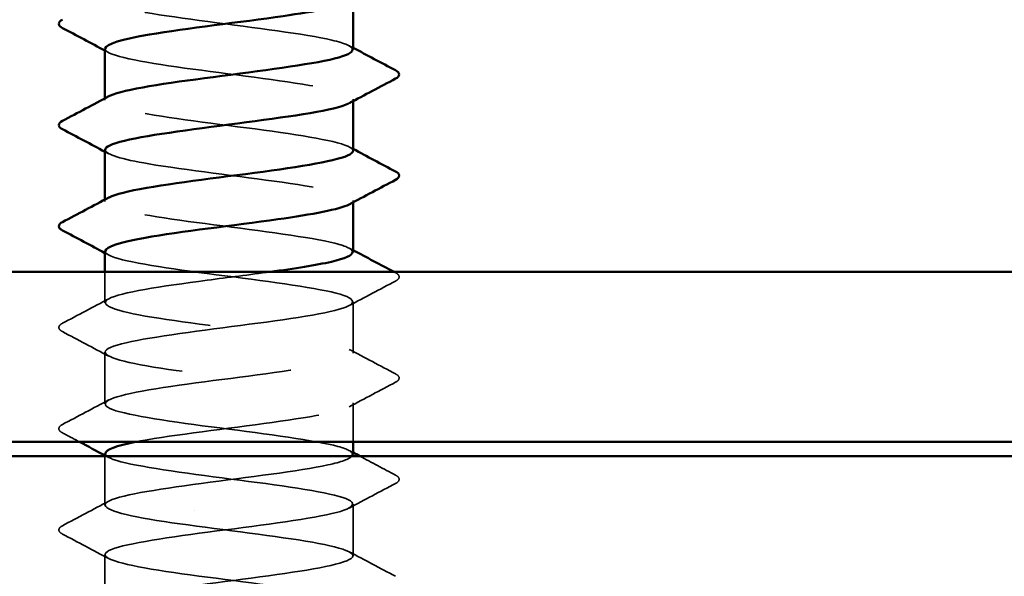
# Model space of a CAD drawing. Units: inches. Extents: x 0.6 to 33.4, y 0.6 to 21.4.
# Drawn here: x 4.2 to 4.7, y 14.4 to 14.7 of the extents above; entities that cross this region are included whole.
import ezdxf

# ---------------------------------------------------------------- set-up
doc = ezdxf.new("R2010")
doc.units = ezdxf.units.IN
doc.header["$LTSCALE"] = 2
doc.header["$MEASUREMENT"] = 0
doc.linetypes.add('DASHED', pattern=[0.2067, 0.1654, -0.0413])
for name, color, linetype, lineweight in [('Hatch (ANSI)', 7, 'Continuous', 18), ('Hidden (ANSI)', 7, 'DASHED', 35), ('Visible (ANSI)', 7, 'Continuous', 50)]:
    doc.layers.add(name, color=color, linetype=linetype, lineweight=lineweight)

msp = doc.modelspace()

# ---------------------------------------------------------------- hatches: boundary and pattern name
at = {"layer": 'Hatch (ANSI)', "true_color": 0x804000}
h = msp.add_hatch(dxfattribs=at)
h.set_pattern_fill('AR-SAND', color=36, scale=0.25, angle=45, style=0)
h.paths.add_polyline_path([(6.941874, 14.04211), (6.941874, 14.458777), (1.608541, 14.458777), (1.608541, 14.04211)])

# ---------------------------------------------------------------- linework, layer by layer
at = {"layer": 'Hidden (ANSI)', "ltscale": 0.000780195}
for p, q in [((4.229185, 14.626205), (4.229185, 14.62713)), ((4.345851, 14.625757), (4.345851, 14.626682)), ((4.229185, 14.578586), (4.229185, 14.579511)), ((4.345851, 14.578138), (4.345851, 14.579063))]:
    msp.add_line(p, q, dxfattribs=at)
at = {"layer": 'Hidden (ANSI)', "ltscale": 0.013686}
msp.add_line((4.229185, 14.530967), (4.229185, 14.545444), dxfattribs=at)
at = {"layer": 'Hidden (ANSI)', "ltscale": 0.023028}
for p, q in [((4.345851, 14.507158), (4.345851, 14.531444)), ((4.229185, 14.483348), (4.229185, 14.507634)), ((4.345851, 14.41192), (4.345851, 14.436205)), ((4.229185, 14.38811), (4.229185, 14.412396))]:
    msp.add_line(p, q, dxfattribs=at)
at = {"layer": 'Hidden (ANSI)', "ltscale": 0.017405}
msp.add_line((4.345851, 14.465444), (4.345851, 14.483824), dxfattribs=at)
at = {"layer": 'Hidden (ANSI)', "ltscale": 0.021849}
msp.add_line((4.229185, 14.435729), (4.229185, 14.458777), dxfattribs=at)
at = {"layer": 'Hidden (ANSI)', "ltscale": 0.189186}
for points, knots in [([(4.345595, 14.650015), (4.345582, 14.651518), (4.342313, 14.65302), (4.335832, 14.654523), (4.323336, 14.65742), (4.299574, 14.660317), (4.2776, 14.663215), (4.255625, 14.666112), (4.236628, 14.669009), (4.231044, 14.671906), (4.228618, 14.673164), (4.22878, 14.674423), (4.231162, 14.675681)], [265.4645792, 265.4645792, 265.4645792, 265.4645792, 266.0594241, 266.0594241, 266.0594241, 267.206232, 267.206232, 267.206232, 268.3530398, 268.3530398, 268.3530398, 268.8511109, 268.8511109, 268.8511109, 268.8511109]), ([(4.345851, 14.602396), (4.345845, 14.605286), (4.331915, 14.608176), (4.311666, 14.611066), (4.291367, 14.613963), (4.265818, 14.61686), (4.249054, 14.619757), (4.233036, 14.622526), (4.225866, 14.625294), (4.230933, 14.628062)], [259.1813939, 259.1813939, 259.1813939, 259.1813939, 260.3253848, 260.3253848, 260.3253848, 261.4721927, 261.4721927, 261.4721927, 262.5679256, 262.5679256, 262.5679256, 262.5679256]), ([(4.345595, 14.554777), (4.345611, 14.556157), (4.342879, 14.557537), (4.33736, 14.558917), (4.325775, 14.561815), (4.302532, 14.564712), (4.280399, 14.567609), (4.258267, 14.570506), (4.238443, 14.573403), (4.231818, 14.5763), (4.228661, 14.577681), (4.228583, 14.579062), (4.231173, 14.580443)], [252.8982086, 252.8982086, 252.8982086, 252.8982086, 253.4445376, 253.4445376, 253.4445376, 254.5913455, 254.5913455, 254.5913455, 255.7381534, 255.7381534, 255.7381534, 256.2847403, 256.2847403, 256.2847403, 256.2847403])]:
    msp.add_open_spline(points, degree=3, knots=knots, dxfattribs=at)
at = {"layer": 'Hidden (ANSI)', "ltscale": 0.001781}
for points in [[(4.34411, 14.651871), (4.34469, 14.65156), (4.345271, 14.65125), (4.345851, 14.650939)], [(4.230926, 14.648635), (4.230345, 14.648946), (4.229765, 14.649256), (4.229185, 14.649567)], [(4.230926, 14.601016), (4.230345, 14.601327), (4.229765, 14.601637), (4.229185, 14.601948)], [(4.34411, 14.604252), (4.34469, 14.603941), (4.345271, 14.603631), (4.345851, 14.60332)], [(4.230926, 14.553397), (4.230345, 14.553708), (4.229765, 14.554018), (4.229185, 14.554329)], [(4.34411, 14.556633), (4.34469, 14.556322), (4.345271, 14.556012), (4.345851, 14.555701)], [(4.230926, 14.458159), (4.230345, 14.45847), (4.229765, 14.45878), (4.229185, 14.459091)], [(4.34411, 14.461395), (4.34469, 14.461084), (4.345271, 14.460774), (4.345851, 14.460463)]]:
    msp.add_open_spline(points, degree=3, dxfattribs=at)
at = {"layer": 'Hidden (ANSI)', "ltscale": 0.189192}
msp.add_open_spline([(4.229314, 14.650491), (4.229255, 14.649807), (4.229901, 14.649123), (4.231309, 14.64844), (4.237272, 14.645542), (4.256574, 14.642645), (4.278611, 14.639748), (4.300649, 14.636851), (4.324229, 14.633954), (4.336399, 14.631057), (4.345124, 14.62898), (4.347644, 14.626902), (4.343941, 14.624825)], degree=3, knots=[-268.6061719, -268.6061719, -268.6061719, -268.6061719, -268.3354667, -268.3354667, -268.3354667, -267.1886589, -267.1886589, -267.1886589, -266.041851, -266.041851, -266.041851, -265.2196402, -265.2196402, -265.2196402, -265.2196402], dxfattribs=at)
at = {"layer": 'Hidden (ANSI)', "ltscale": 0.189193}
msp.add_open_spline([(4.22932, 14.602872), (4.229509, 14.600678), (4.236942, 14.598485), (4.24983, 14.596291), (4.266851, 14.593394), (4.292462, 14.590497), (4.312595, 14.587599), (4.332729, 14.584702), (4.346294, 14.581805), (4.345839, 14.578908), (4.34575, 14.578341), (4.345125, 14.577774), (4.344022, 14.577206)], degree=3, knots=[-262.3229866, -262.3229866, -262.3229866, -262.3229866, -261.4546196, -261.4546196, -261.4546196, -260.3078117, -260.3078117, -260.3078117, -259.1610038, -259.1610038, -259.1610038, -258.9364549, -258.9364549, -258.9364549, -258.9364549], dxfattribs=at)
at = {"layer": 'Hidden (ANSI)', "ltscale": 0.84119}
msp.add_open_spline([(4.229347, 14.555253), (4.229281, 14.554447), (4.230184, 14.55364), (4.232132, 14.552834), (4.23913, 14.549937), (4.259241, 14.547039), (4.281418, 14.544142), (4.303594, 14.541245), (4.326636, 14.538348), (4.337885, 14.535451), (4.349134, 14.532554), (4.347981, 14.529657), (4.33506, 14.526759), (4.322139, 14.523862), (4.298149, 14.520965), (4.276268, 14.518068), (4.254388, 14.515171), (4.235802, 14.512274), (4.23072, 14.509377), (4.225638, 14.506479), (4.234335, 14.503582), (4.252034, 14.500685), (4.269733, 14.497788), (4.295475, 14.494891), (4.31512, 14.491994), (4.334765, 14.489097), (4.347248, 14.486199), (4.345713, 14.483302), (4.344178, 14.480405), (4.328707, 14.477508), (4.307799, 14.474611), (4.286891, 14.471714), (4.261678, 14.468817), (4.24601, 14.465919), (4.245152, 14.465761), (4.244325, 14.465602), (4.24353, 14.465444)], degree=3, knots=[-256.0398013, -256.0398013, -256.0398013, -256.0398013, -255.7205802, -255.7205802, -255.7205802, -254.5737724, -254.5737724, -254.5737724, -253.4269645, -253.4269645, -253.4269645, -252.2801567, -252.2801567, -252.2801567, -251.1333488, -251.1333488, -251.1333488, -249.9865409, -249.9865409, -249.9865409, -248.8397331, -248.8397331, -248.8397331, -247.6929252, -247.6929252, -247.6929252, -246.5461173, -246.5461173, -246.5461173, -245.3993095, -245.3993095, -245.3993095, -244.2525016, -244.2525016, -244.2525016, -244.1897138, -244.1897138, -244.1897138, -244.1897138], dxfattribs=at)
at = {"layer": 'Hidden (ANSI)', "ltscale": 0.633453}
msp.add_open_spline([(4.345604, 14.459539), (4.345642, 14.460796), (4.343393, 14.462054), (4.338771, 14.463312), (4.328123, 14.466209), (4.305454, 14.469106), (4.283215, 14.472003), (4.260977, 14.4749), (4.240374, 14.477797), (4.232724, 14.480694), (4.225075, 14.483592), (4.230792, 14.486489), (4.246736, 14.489386), (4.262681, 14.492283), (4.287988, 14.49518), (4.308757, 14.498077), (4.329525, 14.500974), (4.34463, 14.503872), (4.345774, 14.506769), (4.346919, 14.509666), (4.33404, 14.512563), (4.314213, 14.51546), (4.294386, 14.518357), (4.268684, 14.521255), (4.251226, 14.524152), (4.233768, 14.527049), (4.225499, 14.529946), (4.230962, 14.532843), (4.236425, 14.53574), (4.255323, 14.538637), (4.277276, 14.541535), (4.287149, 14.542838), (4.2974, 14.544141), (4.306838, 14.545444)], degree=3, knots=[240.331838, 240.331838, 240.331838, 240.331838, 240.8296511, 240.8296511, 240.8296511, 241.976459, 241.976459, 241.976459, 243.1232669, 243.1232669, 243.1232669, 244.2700747, 244.2700747, 244.2700747, 245.4168826, 245.4168826, 245.4168826, 246.5636905, 246.5636905, 246.5636905, 247.7104983, 247.7104983, 247.7104983, 248.8573062, 248.8573062, 248.8573062, 250.004114, 250.004114, 250.004114, 251.1509219, 251.1509219, 251.1509219, 251.6667043, 251.6667043, 251.6667043, 251.6667043], dxfattribs=at)
at = {"layer": 'Hidden (ANSI)', "ltscale": 0.000653027}
msp.add_open_spline([(4.365158, 14.545444), (4.365391, 14.54532), (4.365624, 14.545197), (4.365857, 14.545074)], degree=3, dxfattribs=at)
at = {"layer": 'Hidden (ANSI)', "ltscale": 0.027706}
for points in [[(4.365857, 14.545074), (4.366786, 14.544583), (4.36748, 14.544022), (4.367555, 14.542278), (4.366829, 14.54166), (4.365857, 14.541146)], [(4.209179, 14.517337), (4.20825, 14.517828), (4.207556, 14.518389), (4.207481, 14.520133), (4.208207, 14.520751), (4.209179, 14.521265)], [(4.365857, 14.497455), (4.366786, 14.496964), (4.36748, 14.496403), (4.367555, 14.494659), (4.366829, 14.494041), (4.365857, 14.493527)], [(4.209179, 14.469718), (4.20825, 14.470209), (4.207556, 14.47077), (4.207481, 14.472513), (4.208207, 14.473132), (4.209179, 14.473646)], [(4.365857, 14.449836), (4.366786, 14.449345), (4.36748, 14.448784), (4.367555, 14.44704), (4.366829, 14.446422), (4.365857, 14.445908)], [(4.209179, 14.422099), (4.20825, 14.42259), (4.207556, 14.423151), (4.207481, 14.424894), (4.208207, 14.425512), (4.209179, 14.426026)]]:
    msp.add_open_spline(points, degree=3, knots=[0, 0, 0, 0, 0.05425934, 0.05425934, 0.11103282, 0.11103282, 0.11103282, 0.11103282], dxfattribs=at)
at = {"layer": 'Hidden (ANSI)', "ltscale": 0.023355}
for points in [[(4.365857, 14.541146), (4.358598, 14.537311), (4.351346, 14.533464), (4.34411, 14.529587)], [(4.209179, 14.521265), (4.216438, 14.5251), (4.22369, 14.528947), (4.230926, 14.532824)], [(4.230926, 14.505778), (4.22369, 14.509654), (4.216438, 14.513501), (4.209179, 14.517337)], [(4.34411, 14.509014), (4.351346, 14.505137), (4.358598, 14.50129), (4.365857, 14.497455)], [(4.365857, 14.493527), (4.358598, 14.489692), (4.351346, 14.485845), (4.34411, 14.481968)], [(4.209179, 14.473646), (4.216438, 14.477481), (4.22369, 14.481328), (4.230926, 14.485205)], [(4.365857, 14.445908), (4.358598, 14.442073), (4.351346, 14.438226), (4.34411, 14.434349)], [(4.209179, 14.426026), (4.216438, 14.429862), (4.22369, 14.433709), (4.230926, 14.437586)], [(4.230926, 14.41054), (4.22369, 14.414416), (4.216438, 14.418263), (4.209179, 14.422099)], [(4.34411, 14.413776), (4.351346, 14.409899), (4.358598, 14.406052), (4.365857, 14.402217)]]:
    msp.add_open_spline(points, degree=3, dxfattribs=at)
at = {"layer": 'Hidden (ANSI)', "ltscale": 0.008601}
msp.add_open_spline([(4.217254, 14.465444), (4.214564, 14.46687), (4.211872, 14.468295), (4.209179, 14.469718)], degree=3, dxfattribs=at)
at = {"layer": 'Hidden (ANSI)', "ltscale": 1.096178}
msp.add_open_spline([(4.332387, 12.644777), (4.335732, 12.645452), (4.338549, 12.646127), (4.340686, 12.646802), (4.34986, 12.649699), (4.346015, 12.652596), (4.331265, 12.655493), (4.316514, 12.65839), (4.291655, 12.661287), (4.270344, 12.664185), (4.249034, 12.667082), (4.232424, 12.669979), (4.229641, 12.672876), (4.226857, 12.675773), (4.23805, 12.67867), (4.25707, 12.681567), (4.276091, 12.684465), (4.301909, 12.687362), (4.320343, 12.690259), (4.338776, 12.693156), (4.348827, 12.696053), (4.344974, 12.69895), (4.34112, 12.701847), (4.323572, 12.704745), (4.301968, 12.707642), (4.280364, 12.710539), (4.255874, 12.713436), (4.241951, 12.716333), (4.228029, 12.71923), (4.225427, 12.722127), (4.235576, 12.725025), (4.245725, 12.727922), (4.268074, 12.730819), (4.290347, 12.733716), (4.31262, 12.736613), (4.33361, 12.73951), (4.341787, 12.742407), (4.349965, 12.745305), (4.344886, 12.748202), (4.329342, 12.751099), (4.313797, 12.753996), (4.288628, 12.756893), (4.267661, 12.75979), (4.246694, 12.762687), (4.231063, 12.765585), (4.229356, 12.768482), (4.227648, 12.771379), (4.239957, 12.774276), (4.259519, 12.777173), (4.279082, 12.78007), (4.304839, 12.782967), (4.322643, 12.785865), (4.340446, 12.788762), (4.349331, 12.791659), (4.344417, 12.794556), (4.339503, 12.797453), (4.321056, 12.80035), (4.29921, 12.803247), (4.277363, 12.806145), (4.2533, 12.809042), (4.240239, 12.811939), (4.227177, 12.814836), (4.225825, 12.817733), (4.236925, 12.82063), (4.248024, 12.823527), (4.270975, 12.826425), (4.293169, 12.829322), (4.315363, 12.832219), (4.335599, 12.835116), (4.342761, 12.838013), (4.349923, 12.84091), (4.343622, 12.843808), (4.327321, 12.846705), (4.311019, 12.849602), (4.285599, 12.852499), (4.265024, 12.855396), (4.24445, 12.858293), (4.229835, 12.86119), (4.229208, 12.864088), (4.228581, 12.866985), (4.241975, 12.869882), (4.262034, 12.872779), (4.282092, 12.875676), (4.307729, 12.878573), (4.32486, 12.88147), (4.341991, 12.884368), (4.34969, 12.887265), (4.343727, 12.890162), (4.337764, 12.893059), (4.318462, 12.895956), (4.296424, 12.898853), (4.274387, 12.90175), (4.250807, 12.904648), (4.238637, 12.907545), (4.226468, 12.910442), (4.226368, 12.913339), (4.238392, 12.916236), (4.250417, 12.919133), (4.273915, 12.92203), (4.295978, 12.924928), (4.318042, 12.927825), (4.337476, 12.930722), (4.343605, 12.933619), (4.349734, 12.936516), (4.342226, 12.939413), (4.325206, 12.94231), (4.308185, 12.945208), (4.282574, 12.948105), (4.262441, 12.951002), (4.242307, 12.953899), (4.228742, 12.956796), (4.229197, 12.959693), (4.229651, 12.96259), (4.244101, 12.965488), (4.264609, 12.968385), (4.285116, 12.971282), (4.310571, 12.974179), (4.326989, 12.977076), (4.343408, 12.979973), (4.349902, 12.98287), (4.342904, 12.985768), (4.335906, 12.988665), (4.315795, 12.991562), (4.293618, 12.994459), (4.271441, 12.997356), (4.2484, 13.000253), (4.237151, 13.00315), (4.225902, 13.006048), (4.227055, 13.008945), (4.239976, 13.011842), (4.252897, 13.014739), (4.276887, 13.017636), (4.298767, 13.020533), (4.320648, 13.023431), (4.339234, 13.026328), (4.344316, 13.029225), (4.349398, 13.032122), (4.340701, 13.035019), (4.323002, 13.037916), (4.305303, 13.040813), (4.279561, 13.043711), (4.259916, 13.046608), (4.240271, 13.049505), (4.227788, 13.052402), (4.229323, 13.055299), (4.230858, 13.058196), (4.246329, 13.061093), (4.267237, 13.063991), (4.288145, 13.066888), (4.313358, 13.069785), (4.329026, 13.072682), (4.344694, 13.075579), (4.349968, 13.078476), (4.341951, 13.081373), (4.333935, 13.084271), (4.313061, 13.087168), (4.290798, 13.090065), (4.268534, 13.092962), (4.246085, 13.095859), (4.235783, 13.098756), (4.225481, 13.101653), (4.227884, 13.104551), (4.241671, 13.107448), (4.255458, 13.110345), (4.279884, 13.113242), (4.30153, 13.116139), (4.323176, 13.119036), (4.340871, 13.121933), (4.344894, 13.124831), (4.348917, 13.127728), (4.339051, 13.130625), (4.320715, 13.133522), (4.302379, 13.136419), (4.276566, 13.139316), (4.257456, 13.142213), (4.238346, 13.145111), (4.226974, 13.148008), (4.229586, 13.150905), (4.232199, 13.153802), (4.248654, 13.156699), (4.269914, 13.159596), (4.291173, 13.162493), (4.316085, 13.165391), (4.330965, 13.168288), (4.345845, 13.171185), (4.349887, 13.174082), (4.34087, 13.176979), (4.331854, 13.179876), (4.310268, 13.182773), (4.287969, 13.185671), (4.265671, 13.188568), (4.243868, 13.191465), (4.234537, 13.194362), (4.225206, 13.197259), (4.228853, 13.200156), (4.243474, 13.203054), (4.258095, 13.205951), (4.282899, 13.208848), (4.30426, 13.211745), (4.325621, 13.214642), (4.342382, 13.217539), (4.345337, 13.220436), (4.348292, 13.223334), (4.337279, 13.226231), (4.31835, 13.229128), (4.29942, 13.232025), (4.273597, 13.234922), (4.255067, 13.237819), (4.236537, 13.240716), (4.226303, 13.243614), (4.229986, 13.246511), (4.233669, 13.249408), (4.251071, 13.252305), (4.272631, 13.255202), (4.294192, 13.258099), (4.318745, 13.260996), (4.332801, 13.263894), (4.346858, 13.266791), (4.349658, 13.269688), (4.339664, 13.272585), (4.329669, 13.275482), (4.30742, 13.278379), (4.28514, 13.281276), (4.262859, 13.284174), (4.241753, 13.287071), (4.233416, 13.289968), (4.225078, 13.292865), (4.22996, 13.295762), (4.245381, 13.298659), (4.260801, 13.301556), (4.285925, 13.304454), (4.30695, 13.307351), (4.327975, 13.310248), (4.343764, 13.313145), (4.345644, 13.316042), (4.347523, 13.318939), (4.335391, 13.321836), (4.315912, 13.324734), (4.296433, 13.327631), (4.270661, 13.330528), (4.252754, 13.333425), (4.234848, 13.336322), (4.225775, 13.339219), (4.230521, 13.342116), (4.235266, 13.345014), (4.253573, 13.347911), (4.275384, 13.350808), (4.297196, 13.353705), (4.321331, 13.356602), (4.334531, 13.359499), (4.347732, 13.362396), (4.349284, 13.365294), (4.338334, 13.368191), (4.327384, 13.371088), (4.304526, 13.373985), (4.282316, 13.376882), (4.260106, 13.379779), (4.239746, 13.382676), (4.232421, 13.385574), (4.225097, 13.388471), (4.231203, 13.391368), (4.247387, 13.394265), (4.26357, 13.397162), (4.288954, 13.400059), (4.309594, 13.402957), (4.330235, 13.405854), (4.345014, 13.408751), (4.345814, 13.411648), (4.346613, 13.414545), (4.33339, 13.417442), (4.313407, 13.420339), (4.293424, 13.423237), (4.267765, 13.426134), (4.250524, 13.429031), (4.233282, 13.431928), (4.225393, 13.434825), (4.23119, 13.437722), (4.236987, 13.440619), (4.256155, 13.443517), (4.278166, 13.446414), (4.300176, 13.449311), (4.323837, 13.452208), (4.336151, 13.455105), (4.348465, 13.458002), (4.348764, 13.460899), (4.336885, 13.463797), (4.325006, 13.466694), (4.301592, 13.469591), (4.279504, 13.472488), (4.257417, 13.475385), (4.237852, 13.478282), (4.231557, 13.481179), (4.225262, 13.484077), (4.232579, 13.486974), (4.249487, 13.489871), (4.266395, 13.492768), (4.29198, 13.495665), (4.312187, 13.498562), (4.332394, 13.501459), (4.346129, 13.504357), (4.345847, 13.507254), (4.345564, 13.510151), (4.331281, 13.513048), (4.310841, 13.515945), (4.290402, 13.518842), (4.264915, 13.521739), (4.24838, 13.524637), (4.231845, 13.527534), (4.225158, 13.530431), (4.231992, 13.533328), (4.238826, 13.536225), (4.258811, 13.539122), (4.280969, 13.542019), (4.303127, 13.544917), (4.326258, 13.547814), (4.337656, 13.550711), (4.349053, 13.553608), (4.3481, 13.556505), (4.33532, 13.559402), (4.32254, 13.562299), (4.298625, 13.565197), (4.276712, 13.568094), (4.254799, 13.570991), (4.236074, 13.573888), (4.230824, 13.576785), (4.225574, 13.579682), (4.234083, 13.58258), (4.251677, 13.585477), (4.26927, 13.588374), (4.294996, 13.591271), (4.314722, 13.594168), (4.334447, 13.597065), (4.347105, 13.599962), (4.345742, 13.60286), (4.344379, 13.605757), (4.329068, 13.608654), (4.308221, 13.611551), (4.287374, 13.614448), (4.262118, 13.617345), (4.246328, 13.620242), (4.230538, 13.62314), (4.225069, 13.626037), (4.232924, 13.628934), (4.240779, 13.631831), (4.261534, 13.634728), (4.283788, 13.637625), (4.306041, 13.640522), (4.328588, 13.64342), (4.339043, 13.646317), (4.349497, 13.649214), (4.347294, 13.652111), (4.333643, 13.655008), (4.319991, 13.657905), (4.295631, 13.660802), (4.273944, 13.6637), (4.252257, 13.666597), (4.234418, 13.669494), (4.230225, 13.672391), (4.226032, 13.675288), (4.235714, 13.678185), (4.253951, 13.681082), (4.272188, 13.68398), (4.297994, 13.686877), (4.317192, 13.689774), (4.33639, 13.692671), (4.347942, 13.695568), (4.345501, 13.698465), (4.34306, 13.701362), (4.326759, 13.70426), (4.305552, 13.707157), (4.284345, 13.710054), (4.259381, 13.712951), (4.244373, 13.715848), (4.229366, 13.718745), (4.225127, 13.721642), (4.233985, 13.72454), (4.242843, 13.727437), (4.264319, 13.730334), (4.286615, 13.733231), (4.308912, 13.736128), (4.330821, 13.739025), (4.340309, 13.741922), (4.349796, 13.74482), (4.346347, 13.747717), (4.331856, 13.750614), (4.317366, 13.753511), (4.292619, 13.756408), (4.271209, 13.759305), (4.249799, 13.762203), (4.232886, 13.7651), (4.22976, 13.767997), (4.226635, 13.770894), (4.237466, 13.773791), (4.256304, 13.776688), (4.275142, 13.779585), (4.300967, 13.782483), (4.319593, 13.78538), (4.338218, 13.788277), (4.348636, 13.791174), (4.345123, 13.794071), (4.34161, 13.796968), (4.324356, 13.799865), (4.30284, 13.802763), (4.281324, 13.80566), (4.256711, 13.808557), (4.24252, 13.811454), (4.22833, 13.814351), (4.225331, 13.817248), (4.235172, 13.820145), (4.245012, 13.823043), (4.267158, 13.82594), (4.289445, 13.828837), (4.311732, 13.831734), (4.332953, 13.834631), (4.34145, 13.837528), (4.349947, 13.840425), (4.345261, 13.843323), (4.329966, 13.84622), (4.314671, 13.849117), (4.289594, 13.852014), (4.268512, 13.854911), (4.24743, 13.857808), (4.231483, 13.860705), (4.229432, 13.863603), (4.227381, 13.8665), (4.239336, 13.869397), (4.258731, 13.872294), (4.278125, 13.875191), (4.303909, 13.878088), (4.321918, 13.880985), (4.339927, 13.883883), (4.349186, 13.88678), (4.344609, 13.889677), (4.340032, 13.892574), (4.321867, 13.895471), (4.300093, 13.898368), (4.278318, 13.901265), (4.254112, 13.904163), (4.240773, 13.90706), (4.227434, 13.909957), (4.225682, 13.912854), (4.236482, 13.915751), (4.247281, 13.918648), (4.270045, 13.921545), (4.29227, 13.924443), (4.314495, 13.92734), (4.334977, 13.930237), (4.342465, 13.933134), (4.349952, 13.936031), (4.34404, 13.938928), (4.327975, 13.941825), (4.311911, 13.944723), (4.286565, 13.94762), (4.26586, 13.950517), (4.245155, 13.953414), (4.230212, 13.956311), (4.22924, 13.959208), (4.228268, 13.962106), (4.24132, 13.965003), (4.261225, 13.9679), (4.281131, 13.970797), (4.306812, 13.973694), (4.324162, 13.976591), (4.341512, 13.979488), (4.349591, 13.982386), (4.343962, 13.985283), (4.338332, 13.98818), (4.319298, 13.991077), (4.297315, 13.993974), (4.275333, 13.996871), (4.251593, 13.999768), (4.239136, 14.002666), (4.226678, 14.005563), (4.226179, 14.00846), (4.237912, 14.011357), (4.249644, 14.014254), (4.272974, 14.017151), (4.295084, 14.020048), (4.317195, 14.022946), (4.33689, 14.025843), (4.34335, 14.02874), (4.34981, 14.031637), (4.342685, 14.034534), (4.32589, 14.037431), (4.309095, 14.040328), (4.283538, 14.043226), (4.263258, 14.046123), (4.242979, 14.04902), (4.229076, 14.051917), (4.229185, 14.054814), (4.229295, 14.057711), (4.243412, 14.060608), (4.263781, 14.063506), (4.284151, 14.066403), (4.30967, 14.0693), (4.32632, 14.072197), (4.342971, 14.075094), (4.349851, 14.077991), (4.343181, 14.080888), (4.336511, 14.083786), (4.316653, 14.086683), (4.294515, 14.08958), (4.272377, 14.092477), (4.249158, 14.095374), (4.237612, 14.098271), (4.226067, 14.101168), (4.22682, 14.104066), (4.239459, 14.106963), (4.252097, 14.10986), (4.275936, 14.112757), (4.297881, 14.115654), (4.319825, 14.118551), (4.338686, 14.121448), (4.344104, 14.124346), (4.349521, 14.127243), (4.341201, 14.13014), (4.323714, 14.133037), (4.306227, 14.135934), (4.28052, 14.138831), (4.260714, 14.141729), (4.240909, 14.144626), (4.228077, 14.147523), (4.229268, 14.15042), (4.230459, 14.153317), (4.245608, 14.156214), (4.266394, 14.159111), (4.287179, 14.162009), (4.312476, 14.164906), (4.328387, 14.167803), (4.344298, 14.1707), (4.349963, 14.173597), (4.342269, 14.176494), (4.334575, 14.179391), (4.31394, 14.182289), (4.291698, 14.185186), (4.269456, 14.188083), (4.246813, 14.19098), (4.236206, 14.193877), (4.225599, 14.196774), (4.227604, 14.199671), (4.241118, 14.202569), (4.254633, 14.205466), (4.278926, 14.208363), (4.300652, 14.21126), (4.322379, 14.214157), (4.340362, 14.217054), (4.344724, 14.219951), (4.349086, 14.222849), (4.33959, 14.225746), (4.321453, 14.228643), (4.303315, 14.23154), (4.277519, 14.234437), (4.258233, 14.237334), (4.238948, 14.240231), (4.227218, 14.243129), (4.229487, 14.246026), (4.231757, 14.248923), (4.247903, 14.25182), (4.269055, 14.254717), (4.290208, 14.257614), (4.315222, 14.260511), (4.330357, 14.263409), (4.345492, 14.266306), (4.349928, 14.269203), (4.341229, 14.2721), (4.332529, 14.274997), (4.311165, 14.277894), (4.288872, 14.280791), (4.266579, 14.283689), (4.244564, 14.286586), (4.234921, 14.289483), (4.225278, 14.29238), (4.228529, 14.295277), (4.242888, 14.298174), (4.257246, 14.301071), (4.281936, 14.303969), (4.303393, 14.306866), (4.324851, 14.309763), (4.341914, 14.31266), (4.34521, 14.315557), (4.348507, 14.318454), (4.337857, 14.321352), (4.319112, 14.324249), (4.300367, 14.327146), (4.274541, 14.330043), (4.255821, 14.33294), (4.237101, 14.335837), (4.226501, 14.338734), (4.229844, 14.341632), (4.233186, 14.344529), (4.250291, 14.347426), (4.271761, 14.350323), (4.293231, 14.35322), (4.317904, 14.356117), (4.332227, 14.359014), (4.34655, 14.361912), (4.349747, 14.364809), (4.340062, 14.367706), (4.330377, 14.370603), (4.308334, 14.3735), (4.286042, 14.376397), (4.26375, 14.379294), (4.242416, 14.382192), (4.233759, 14.385089), (4.225103, 14.387986), (4.229592, 14.390883), (4.244762, 14.39378), (4.259931, 14.396677), (4.284959, 14.399574), (4.306097, 14.402472), (4.327235, 14.405369), (4.343338, 14.408266), (4.345561, 14.411163), (4.347784, 14.41406), (4.336006, 14.416957), (4.316697, 14.419854), (4.297388, 14.422752), (4.271593, 14.425649), (4.253483, 14.428546), (4.235373, 14.431443), (4.225928, 14.43434), (4.230336, 14.437237), (4.234743, 14.440134), (4.252766, 14.443032), (4.274503, 14.445929), (4.29624, 14.448826), (4.320514, 14.451723), (4.333992, 14.45462), (4.340437, 14.456006), (4.344246, 14.457391), (4.345301, 14.458777)], degree=3, knots=[0.8796459, 0.8796459, 0.8796459, 0.8796459, 1.1468079, 1.1468079, 1.1468079, 2.2936157, 2.2936157, 2.2936157, 3.4404236, 3.4404236, 3.4404236, 4.5872315, 4.5872315, 4.5872315, 5.7340393, 5.7340393, 5.7340393, 6.8808472, 6.8808472, 6.8808472, 8.027655, 8.027655, 8.027655, 9.1744629, 9.1744629, 9.1744629, 10.3212708, 10.3212708, 10.3212708, 11.4680786, 11.4680786, 11.4680786, 12.6148865, 12.6148865, 12.6148865, 13.7616944, 13.7616944, 13.7616944, 14.9085022, 14.9085022, 14.9085022, 16.0553101, 16.0553101, 16.0553101, 17.2021179, 17.2021179, 17.2021179, 18.3489258, 18.3489258, 18.3489258, 19.4957337, 19.4957337, 19.4957337, 20.6425415, 20.6425415, 20.6425415, 21.7893494, 21.7893494, 21.7893494, 22.9361573, 22.9361573, 22.9361573, 24.0829651, 24.0829651, 24.0829651, 25.229773, 25.229773, 25.229773, 26.3765808, 26.3765808, 26.3765808, 27.5233887, 27.5233887, 27.5233887, 28.6701966, 28.6701966, 28.6701966, 29.8170044, 29.8170044, 29.8170044, 30.9638123, 30.9638123, 30.9638123, 32.1106202, 32.1106202, 32.1106202, 33.257428, 33.257428, 33.257428, 34.4042359, 34.4042359, 34.4042359, 35.5510437, 35.5510437, 35.5510437, 36.6978516, 36.6978516, 36.6978516, 37.8446595, 37.8446595, 37.8446595, 38.9914673, 38.9914673, 38.9914673, 40.1382752, 40.1382752, 40.1382752, 41.2850831, 41.2850831, 41.2850831, 42.4318909, 42.4318909, 42.4318909, 43.5786988, 43.5786988, 43.5786988, 44.7255066, 44.7255066, 44.7255066, 45.8723145, 45.8723145, 45.8723145, 47.0191224, 47.0191224, 47.0191224, 48.1659302, 48.1659302, 48.1659302, 49.3127381, 49.3127381, 49.3127381, 50.459546, 50.459546, 50.459546, 51.6063538, 51.6063538, 51.6063538, 52.7531617, 52.7531617, 52.7531617, 53.8999695, 53.8999695, 53.8999695, 55.0467774, 55.0467774, 55.0467774, 56.1935853, 56.1935853, 56.1935853, 57.3403931, 57.3403931, 57.3403931, 58.487201, 58.487201, 58.487201, 59.6340089, 59.6340089, 59.6340089, 60.7808167, 60.7808167, 60.7808167, 61.9276246, 61.9276246, 61.9276246, 63.0744324, 63.0744324, 63.0744324, 64.2212403, 64.2212403, 64.2212403, 65.3680482, 65.3680482, 65.3680482, 66.514856, 66.514856, 66.514856, 67.6616639, 67.6616639, 67.6616639, 68.8084718, 68.8084718, 68.8084718, 69.9552796, 69.9552796, 69.9552796, 71.1020875, 71.1020875, 71.1020875, 72.2488953, 72.2488953, 72.2488953, 73.3957032, 73.3957032, 73.3957032, 74.5425111, 74.5425111, 74.5425111, 75.6893189, 75.6893189, 75.6893189, 76.8361268, 76.8361268, 76.8361268, 77.9829347, 77.9829347, 77.9829347, 79.1297425, 79.1297425, 79.1297425, 80.2765504, 80.2765504, 80.2765504, 81.4233582, 81.4233582, 81.4233582, 82.5701661, 82.5701661, 82.5701661, 83.716974, 83.716974, 83.716974, 84.8637818, 84.8637818, 84.8637818, 86.0105897, 86.0105897, 86.0105897, 87.1573976, 87.1573976, 87.1573976, 88.3042054, 88.3042054, 88.3042054, 89.4510133, 89.4510133, 89.4510133, 90.5978211, 90.5978211, 90.5978211, 91.744629, 91.744629, 91.744629, 92.8914369, 92.8914369, 92.8914369, 94.0382447, 94.0382447, 94.0382447, 95.1850526, 95.1850526, 95.1850526, 96.3318605, 96.3318605, 96.3318605, 97.4786683, 97.4786683, 97.4786683, 98.6254762, 98.6254762, 98.6254762, 99.772284, 99.772284, 99.772284, 100.9190919, 100.9190919, 100.9190919, 102.0658998, 102.0658998, 102.0658998, 103.2127076, 103.2127076, 103.2127076, 104.3595155, 104.3595155, 104.3595155, 105.5063234, 105.5063234, 105.5063234, 106.6531312, 106.6531312, 106.6531312, 107.7999391, 107.7999391, 107.7999391, 108.9467469, 108.9467469, 108.9467469, 110.0935548, 110.0935548, 110.0935548, 111.2403627, 111.2403627, 111.2403627, 112.3871705, 112.3871705, 112.3871705, 113.5339784, 113.5339784, 113.5339784, 114.6807863, 114.6807863, 114.6807863, 115.8275941, 115.8275941, 115.8275941, 116.974402, 116.974402, 116.974402, 118.1212098, 118.1212098, 118.1212098, 119.2680177, 119.2680177, 119.2680177, 120.4148256, 120.4148256, 120.4148256, 121.5616334, 121.5616334, 121.5616334, 122.7084413, 122.7084413, 122.7084413, 123.8552492, 123.8552492, 123.8552492, 125.002057, 125.002057, 125.002057, 126.1488649, 126.1488649, 126.1488649, 127.2956727, 127.2956727, 127.2956727, 128.4424806, 128.4424806, 128.4424806, 129.5892885, 129.5892885, 129.5892885, 130.7360963, 130.7360963, 130.7360963, 131.8829042, 131.8829042, 131.8829042, 133.0297121, 133.0297121, 133.0297121, 134.1765199, 134.1765199, 134.1765199, 135.3233278, 135.3233278, 135.3233278, 136.4701356, 136.4701356, 136.4701356, 137.6169435, 137.6169435, 137.6169435, 138.7637514, 138.7637514, 138.7637514, 139.9105592, 139.9105592, 139.9105592, 141.0573671, 141.0573671, 141.0573671, 142.204175, 142.204175, 142.204175, 143.3509828, 143.3509828, 143.3509828, 144.4977907, 144.4977907, 144.4977907, 145.6445985, 145.6445985, 145.6445985, 146.7914064, 146.7914064, 146.7914064, 147.9382143, 147.9382143, 147.9382143, 149.0850221, 149.0850221, 149.0850221, 150.23183, 150.23183, 150.23183, 151.3786379, 151.3786379, 151.3786379, 152.5254457, 152.5254457, 152.5254457, 153.6722536, 153.6722536, 153.6722536, 154.8190614, 154.8190614, 154.8190614, 155.9658693, 155.9658693, 155.9658693, 157.1126772, 157.1126772, 157.1126772, 158.259485, 158.259485, 158.259485, 159.4062929, 159.4062929, 159.4062929, 160.5531008, 160.5531008, 160.5531008, 161.6999086, 161.6999086, 161.6999086, 162.8467165, 162.8467165, 162.8467165, 163.9935243, 163.9935243, 163.9935243, 165.1403322, 165.1403322, 165.1403322, 166.2871401, 166.2871401, 166.2871401, 167.4339479, 167.4339479, 167.4339479, 168.5807558, 168.5807558, 168.5807558, 169.7275637, 169.7275637, 169.7275637, 170.8743715, 170.8743715, 170.8743715, 172.0211794, 172.0211794, 172.0211794, 173.1679873, 173.1679873, 173.1679873, 174.3147951, 174.3147951, 174.3147951, 175.461603, 175.461603, 175.461603, 176.6084108, 176.6084108, 176.6084108, 177.7552187, 177.7552187, 177.7552187, 178.9020266, 178.9020266, 178.9020266, 180.0488344, 180.0488344, 180.0488344, 181.1956423, 181.1956423, 181.1956423, 182.3424502, 182.3424502, 182.3424502, 183.489258, 183.489258, 183.489258, 184.6360659, 184.6360659, 184.6360659, 185.7828737, 185.7828737, 185.7828737, 186.9296816, 186.9296816, 186.9296816, 188.0764895, 188.0764895, 188.0764895, 189.2232973, 189.2232973, 189.2232973, 190.3701052, 190.3701052, 190.3701052, 191.5169131, 191.5169131, 191.5169131, 192.6637209, 192.6637209, 192.6637209, 193.8105288, 193.8105288, 193.8105288, 194.9573366, 194.9573366, 194.9573366, 196.1041445, 196.1041445, 196.1041445, 197.2509524, 197.2509524, 197.2509524, 198.3977602, 198.3977602, 198.3977602, 199.5445681, 199.5445681, 199.5445681, 200.691376, 200.691376, 200.691376, 201.8381838, 201.8381838, 201.8381838, 202.9849917, 202.9849917, 202.9849917, 204.1317995, 204.1317995, 204.1317995, 205.2786074, 205.2786074, 205.2786074, 206.4254153, 206.4254153, 206.4254153, 207.5722231, 207.5722231, 207.5722231, 208.719031, 208.719031, 208.719031, 209.8658389, 209.8658389, 209.8658389, 211.0126467, 211.0126467, 211.0126467, 212.1594546, 212.1594546, 212.1594546, 213.3062624, 213.3062624, 213.3062624, 214.4530703, 214.4530703, 214.4530703, 215.5998782, 215.5998782, 215.5998782, 216.746686, 216.746686, 216.746686, 217.8934939, 217.8934939, 217.8934939, 219.0403018, 219.0403018, 219.0403018, 220.1871096, 220.1871096, 220.1871096, 221.3339175, 221.3339175, 221.3339175, 222.4807253, 222.4807253, 222.4807253, 223.6275332, 223.6275332, 223.6275332, 224.7743411, 224.7743411, 224.7743411, 225.9211489, 225.9211489, 225.9211489, 227.0679568, 227.0679568, 227.0679568, 228.2147647, 228.2147647, 228.2147647, 229.3615725, 229.3615725, 229.3615725, 230.5083804, 230.5083804, 230.5083804, 231.6551882, 231.6551882, 231.6551882, 232.8019961, 232.8019961, 232.8019961, 233.948804, 233.948804, 233.948804, 235.0956118, 235.0956118, 235.0956118, 236.2424197, 236.2424197, 236.2424197, 237.3892276, 237.3892276, 237.3892276, 238.5360354, 238.5360354, 238.5360354, 239.6828433, 239.6828433, 239.6828433, 240.231307, 240.231307, 240.231307, 240.231307], dxfattribs=at)
at = {"layer": 'Hidden (ANSI)', "ltscale": 1.118369}
msp.add_open_spline([(4.229377, 14.460015), (4.22931, 14.459086), (4.230514, 14.458157), (4.233085, 14.457228), (4.241101, 14.454331), (4.261975, 14.451434), (4.284238, 14.448537), (4.306502, 14.445639), (4.328951, 14.442742), (4.339253, 14.439845), (4.349555, 14.436948), (4.347152, 14.434051), (4.333365, 14.431154), (4.319578, 14.428257), (4.295152, 14.425359), (4.273506, 14.422462), (4.25186, 14.419565), (4.234165, 14.416668), (4.230142, 14.413771), (4.226119, 14.410874), (4.235985, 14.407976), (4.254321, 14.405079), (4.272657, 14.402182), (4.29847, 14.399285), (4.31758, 14.396388), (4.33669, 14.393491), (4.348062, 14.390594), (4.34545, 14.387696), (4.342837, 14.384799), (4.326382, 14.381902), (4.305122, 14.379005), (4.283863, 14.376108), (4.258951, 14.373211), (4.244071, 14.370314), (4.229191, 14.367416), (4.225149, 14.364519), (4.234166, 14.361622), (4.243182, 14.358725), (4.264768, 14.355828), (4.287067, 14.352931), (4.309365, 14.350034), (4.331168, 14.347136), (4.340499, 14.344239), (4.34983, 14.341342), (4.346183, 14.338445), (4.331562, 14.335548), (4.316941, 14.332651), (4.292137, 14.329754), (4.270776, 14.326856), (4.249415, 14.323959), (4.232654, 14.321062), (4.229699, 14.318165), (4.226744, 14.315268), (4.237757, 14.312371), (4.256686, 14.309474), (4.275616, 14.306576), (4.301439, 14.303679), (4.319969, 14.300782), (4.338499, 14.297885), (4.348733, 14.294988), (4.34505, 14.292091), (4.341367, 14.289194), (4.323965, 14.286296), (4.302404, 14.283399), (4.280844, 14.280502), (4.256291, 14.277605), (4.242234, 14.274708), (4.228178, 14.271811), (4.225377, 14.268914), (4.235372, 14.266016), (4.245367, 14.263119), (4.267616, 14.260222), (4.289896, 14.257325), (4.312177, 14.254428), (4.333283, 14.251531), (4.34162, 14.248634), (4.349958, 14.245736), (4.345075, 14.242839), (4.329655, 14.239942), (4.314235, 14.237045), (4.289111, 14.234148), (4.268086, 14.231251), (4.24706, 14.228354), (4.231271, 14.225456), (4.229392, 14.222559), (4.227513, 14.219662), (4.239645, 14.216765), (4.259124, 14.213868), (4.278603, 14.210971), (4.304375, 14.208073), (4.322281, 14.205176), (4.340188, 14.202279), (4.349261, 14.199382), (4.344515, 14.196485), (4.339769, 14.193588), (4.321463, 14.190691), (4.299652, 14.187793), (4.27784, 14.184896), (4.253705, 14.181999), (4.240504, 14.179102), (4.227304, 14.176205), (4.225752, 14.173308), (4.236702, 14.170411), (4.247651, 14.167513), (4.27051, 14.164616), (4.29272, 14.161719), (4.31493, 14.158822), (4.33529, 14.155925), (4.342614, 14.153028), (4.349939, 14.150131), (4.343833, 14.147233), (4.327649, 14.144336), (4.311466, 14.141439), (4.286082, 14.138542), (4.265441, 14.135645), (4.244801, 14.132748), (4.230022, 14.129851), (4.229222, 14.126953), (4.228423, 14.124056), (4.241646, 14.121159), (4.261629, 14.118262), (4.281611, 14.115365), (4.307271, 14.112468), (4.324512, 14.109571), (4.341753, 14.106673), (4.349643, 14.103776), (4.343846, 14.100879), (4.338049, 14.097982), (4.318881, 14.095085), (4.29687, 14.092188), (4.27486, 14.089291), (4.251199, 14.086393), (4.238885, 14.083496), (4.226571, 14.080599), (4.226272, 14.077702), (4.238151, 14.074805), (4.25003, 14.071908), (4.273444, 14.069011), (4.295532, 14.066113), (4.317619, 14.063216), (4.337184, 14.060319), (4.343479, 14.057422), (4.349774, 14.054525), (4.342457, 14.051628), (4.325549, 14.048731), (4.31267, 14.046524), (4.294757, 14.044317), (4.27802, 14.04211)], degree=3, knots=[-243.4734307, -243.4734307, -243.4734307, -243.4734307, -243.1056938, -243.1056938, -243.1056938, -241.9588859, -241.9588859, -241.9588859, -240.812078, -240.812078, -240.812078, -239.6652702, -239.6652702, -239.6652702, -238.5184623, -238.5184623, -238.5184623, -237.3716544, -237.3716544, -237.3716544, -236.2248466, -236.2248466, -236.2248466, -235.0780387, -235.0780387, -235.0780387, -233.9312309, -233.9312309, -233.9312309, -232.784423, -232.784423, -232.784423, -231.6376151, -231.6376151, -231.6376151, -230.4908073, -230.4908073, -230.4908073, -229.3439994, -229.3439994, -229.3439994, -228.1971915, -228.1971915, -228.1971915, -227.0503837, -227.0503837, -227.0503837, -225.9035758, -225.9035758, -225.9035758, -224.756768, -224.756768, -224.756768, -223.6099601, -223.6099601, -223.6099601, -222.4631522, -222.4631522, -222.4631522, -221.3163444, -221.3163444, -221.3163444, -220.1695365, -220.1695365, -220.1695365, -219.0227286, -219.0227286, -219.0227286, -217.8759208, -217.8759208, -217.8759208, -216.7291129, -216.7291129, -216.7291129, -215.5823051, -215.5823051, -215.5823051, -214.4354972, -214.4354972, -214.4354972, -213.2886893, -213.2886893, -213.2886893, -212.1418815, -212.1418815, -212.1418815, -210.9950736, -210.9950736, -210.9950736, -209.8482657, -209.8482657, -209.8482657, -208.7014579, -208.7014579, -208.7014579, -207.55465, -207.55465, -207.55465, -206.4078421, -206.4078421, -206.4078421, -205.2610343, -205.2610343, -205.2610343, -204.1142264, -204.1142264, -204.1142264, -202.9674186, -202.9674186, -202.9674186, -201.8206107, -201.8206107, -201.8206107, -200.6738028, -200.6738028, -200.6738028, -199.526995, -199.526995, -199.526995, -198.3801871, -198.3801871, -198.3801871, -197.2333792, -197.2333792, -197.2333792, -196.0865714, -196.0865714, -196.0865714, -194.9397635, -194.9397635, -194.9397635, -193.7929557, -193.7929557, -193.7929557, -192.6461478, -192.6461478, -192.6461478, -191.4993399, -191.4993399, -191.4993399, -190.3525321, -190.3525321, -190.3525321, -189.2057242, -189.2057242, -189.2057242, -188.3321964, -188.3321964, -188.3321964, -188.3321964], dxfattribs=at)
at = {"layer": 'Hidden (ANSI)', "ltscale": 0.018066}
msp.add_open_spline([(4.349008, 14.458777), (4.354617, 14.455784), (4.360235, 14.452807), (4.365857, 14.449836)], degree=3, dxfattribs=at)
at = {"layer": 'Visible (ANSI)'}
for p, q in [((4.345851, 14.650015), (4.345851, 14.673376)), ((4.229185, 14.62713), (4.229185, 14.650491)), ((4.345851, 14.602396), (4.345851, 14.625757)), ((4.229185, 14.579511), (4.229185, 14.602872)), ((4.345851, 14.554777), (4.345851, 14.578138)), ((4.229185, 14.545444), (4.229185, 14.555253)), ((4.345851, 14.459539), (4.345851, 14.465444)), ((4.229185, 14.458777), (4.229185, 14.460015))]:
    msp.add_line(p, q, dxfattribs=at)
at = {"layer": 'Visible (ANSI)', "color": 8, "true_color": 0x808080}
for p, q in [((5.115208, 14.545444), (3.435208, 14.545444)), ((3.435208, 14.465444), (5.115208, 14.465444))]:
    msp.add_line(p, q, dxfattribs=at)
at = {"layer": 'Visible (ANSI)', "color": 36, "true_color": 0x804000}
msp.add_line((1.608541, 14.458777), (6.941874, 14.458777), dxfattribs=at)
at = {"layer": 'Visible (ANSI)'}
for points, knots in [([(4.343991, 14.672444), (4.339699, 14.670237), (4.328284, 14.66803), (4.313002, 14.665822), (4.292943, 14.662925), (4.267307, 14.660028), (4.250176, 14.657131), (4.237088, 14.654918), (4.229506, 14.652704), (4.229314, 14.650491)], [-271.5028255, -271.5028255, -271.5028255, -271.5028255, -270.6290825, -270.6290825, -270.6290825, -269.4822746, -269.4822746, -269.4822746, -268.6061719, -268.6061719, -268.6061719, -268.6061719]), ([(4.209179, 14.660194), (4.20825, 14.660685), (4.207556, 14.661246), (4.207481, 14.66299), (4.208207, 14.663608), (4.209179, 14.664122)], [0, 0, 0, 0, 0.05425934, 0.05425934, 0.11103282, 0.11103282, 0.11103282, 0.11103282]), ([(4.230933, 14.628062), (4.231169, 14.628191), (4.231432, 14.62832), (4.231722, 14.628449), (4.238227, 14.631346), (4.257956, 14.634243), (4.280073, 14.63714), (4.30219, 14.640037), (4.325496, 14.642935), (4.337189, 14.645832), (4.342816, 14.647226), (4.345607, 14.648621), (4.345595, 14.650015)], [262.5679256, 262.5679256, 262.5679256, 262.5679256, 262.6190005, 262.6190005, 262.6190005, 263.7658084, 263.7658084, 263.7658084, 264.9126163, 264.9126163, 264.9126163, 265.4645792, 265.4645792, 265.4645792, 265.4645792]), ([(4.365857, 14.640312), (4.366786, 14.639821), (4.36748, 14.63926), (4.367555, 14.637516), (4.366829, 14.636898), (4.365857, 14.636384)], [0, 0, 0, 0, 0.05425934, 0.05425934, 0.11103282, 0.11103282, 0.11103282, 0.11103282]), ([(4.343941, 14.624825), (4.342479, 14.624005), (4.340047, 14.623185), (4.336643, 14.622365), (4.324619, 14.619468), (4.301121, 14.616571), (4.279058, 14.613674), (4.256994, 14.610777), (4.23756, 14.60788), (4.231431, 14.604982), (4.229943, 14.604279), (4.229259, 14.603576), (4.22932, 14.602872)], [-265.2196402, -265.2196402, -265.2196402, -265.2196402, -264.8950431, -264.8950431, -264.8950431, -263.7482353, -263.7482353, -263.7482353, -262.6014274, -262.6014274, -262.6014274, -262.3229866, -262.3229866, -262.3229866, -262.3229866]), ([(4.209179, 14.612575), (4.20825, 14.613066), (4.207556, 14.613627), (4.207481, 14.615371), (4.208207, 14.615989), (4.209179, 14.616503)], [0, 0, 0, 0, 0.05425934, 0.05425934, 0.11103282, 0.11103282, 0.11103282, 0.11103282]), ([(4.231173, 14.580443), (4.234016, 14.581959), (4.240076, 14.583475), (4.248807, 14.584992), (4.265489, 14.587889), (4.291016, 14.590786), (4.311366, 14.593683), (4.331717, 14.59658), (4.345788, 14.599477), (4.345851, 14.602375), (4.345851, 14.602382), (4.345851, 14.602389), (4.345851, 14.602396)], [256.2847403, 256.2847403, 256.2847403, 256.2847403, 256.8849612, 256.8849612, 256.8849612, 258.0317691, 258.0317691, 258.0317691, 259.1785769, 259.1785769, 259.1785769, 259.1813939, 259.1813939, 259.1813939, 259.1813939]), ([(4.365857, 14.592693), (4.366786, 14.592202), (4.36748, 14.591641), (4.367555, 14.589897), (4.366829, 14.589279), (4.365857, 14.588765)], [0, 0, 0, 0, 0.05425934, 0.05425934, 0.11103282, 0.11103282, 0.11103282, 0.11103282]), ([(4.344022, 14.577206), (4.339494, 14.574876), (4.326919, 14.572546), (4.310427, 14.570217), (4.28992, 14.567319), (4.264465, 14.564422), (4.248046, 14.561525), (4.236198, 14.559434), (4.229518, 14.557344), (4.229347, 14.555253)], [-258.9364549, -258.9364549, -258.9364549, -258.9364549, -258.014196, -258.014196, -258.014196, -256.8673881, -256.8673881, -256.8673881, -256.0398013, -256.0398013, -256.0398013, -256.0398013]), ([(4.209179, 14.564956), (4.20825, 14.565447), (4.207556, 14.566008), (4.207481, 14.567752), (4.208207, 14.56837), (4.209179, 14.568884)], [0, 0, 0, 0, 0.05425934, 0.05425934, 0.11103282, 0.11103282, 0.11103282, 0.11103282]), ([(4.306838, 14.545444), (4.318384, 14.547038), (4.328714, 14.548632), (4.335647, 14.550226), (4.342244, 14.551743), (4.345579, 14.55326), (4.345595, 14.554777)], [251.6667043, 251.6667043, 251.6667043, 251.6667043, 252.2977298, 252.2977298, 252.2977298, 252.8982086, 252.8982086, 252.8982086, 252.8982086])]:
    msp.add_open_spline(points, degree=3, knots=knots, dxfattribs=at)
for points in [[(4.229185, 14.649567), (4.222527, 14.653128), (4.215855, 14.656666), (4.209179, 14.660194)], [(4.345851, 14.650939), (4.352509, 14.647378), (4.35918, 14.64384), (4.365857, 14.640312)], [(4.365857, 14.636384), (4.358598, 14.632549), (4.351346, 14.628702), (4.34411, 14.624825)], [(4.209179, 14.616503), (4.216438, 14.620338), (4.22369, 14.624185), (4.230926, 14.628062)], [(4.229185, 14.601948), (4.222527, 14.605509), (4.215855, 14.609047), (4.209179, 14.612575)], [(4.345851, 14.60332), (4.352509, 14.599759), (4.35918, 14.596221), (4.365857, 14.592693)], [(4.365857, 14.588765), (4.358598, 14.58493), (4.351346, 14.581083), (4.34411, 14.577206)], [(4.209179, 14.568884), (4.216438, 14.572719), (4.22369, 14.576566), (4.230926, 14.580443)], [(4.229185, 14.554329), (4.222527, 14.55789), (4.215855, 14.561428), (4.209179, 14.564956)], [(4.345851, 14.555701), (4.352277, 14.552264), (4.358715, 14.548849), (4.365158, 14.545444)], [(4.229185, 14.459091), (4.225212, 14.461216), (4.221235, 14.463332), (4.217254, 14.465444)], [(4.24353, 14.465444), (4.234461, 14.463634), (4.229508, 14.461824), (4.229377, 14.460015)], [(4.345301, 14.458777), (4.345495, 14.459031), (4.345596, 14.459285), (4.345604, 14.459539)], [(4.345851, 14.460463), (4.346903, 14.4599), (4.347955, 14.459338), (4.349008, 14.458777)]]:
    msp.add_open_spline(points, degree=3, dxfattribs=at)

doc.saveas('drawing.dxf')
